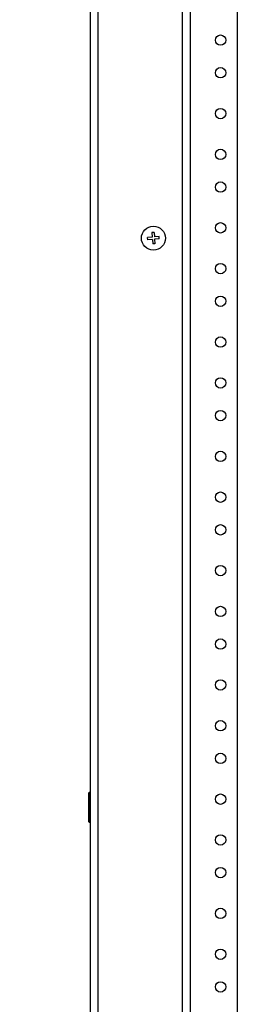
# Model space of a CAD drawing. Units: inches. Extents: x 4 to 268, y 4 to 172.
# Drawn here: x 72 to 75, y 92 to 107 of the extents above; entities that cross this region are included whole.
import ezdxf

# ---------------------------------------------------------------- set-up
doc = ezdxf.new("R2010")
doc.units = ezdxf.units.IN
doc.header["$LTSCALE"] = 16
doc.header["$MEASUREMENT"] = 0
doc.header["$PDSIZE"] = -1
doc.styles.add('SLDTEXTSTYLE0', font='TXT', dxfattribs={"width": 0.605})
doc.dimstyles.new('SLDDIMSTYLE2', dxfattribs={"dimtxt": 1.617839, "dimasz": 1.4992, "dimexe": 0, "dimexo": 0.0625, "dimgap": 0.40446, "dimtad": 0, "dimtih": 1, "dimtoh": 1, "dimrnd": 1e-09, "dimzin": 4, "dimdsep": 46, "dimtxsty": 'SLDTEXTSTYLE0', "dimsah": 1, "dimcen": 0.09, "dimadec": 0, "dimazin": 1, "dimtfac": 1, "dimtdec": 3, "dimtofl": 0, "dimtmove": 0, "dimatfit": 3, "dimfxl": 1, "dimfrac": 2, "dimtolj": 1, "dimtzin": 12, "dimarcsym": 0})

# ---------------------------------------------------------------- blocks, each defined once
blk = doc.blocks.new('_D_3')
at = {"color": 0, "lineweight": -2, "transparency": 16777216}
for p, q in [((74.195, 117.089), (66.752, 117.089)), ((66.752, 115.59), (66.752, 84.651)), ((66.752, 48.589), (66.752, 79.528)), ((74.195, 47.089), (66.752, 47.089))]:
    blk.add_line(p, q, dxfattribs=at)
at = {"color": 0, "transparency": 16777216}
for points in [[(66.502, 115.59), (67.002, 115.59), (66.752, 117.089)], [(66.502, 48.589), (67.002, 48.589), (66.752, 47.089)]]:
    blk.add_solid(points, dxfattribs=at)
at = {"layer": 'Defpoints', "color": 0, "transparency": 16777216}
for p in [(66.752, 117.089), (74.257, 117.089), (74.257, 47.089)]:
    blk.add_point(p, dxfattribs=at)
at = {"color": 0, "transparency": 16777216, "insert": (66.752, 84.247), "char_height": 1.6178, "attachment_point": 2, "style": 'SLDTEXTSTYLE0'}
blk.add_mtext('\\A1;(70.00\\P40 RU)', dxfattribs=at)

msp = doc.modelspace()

# ---------------------------------------------------------------- linework, layer by layer
for p, q in [((73.209, 43.964), (73.209, 117.666)), ((73.33, 43.964), (73.33, 117.627)), ((74.623, 46.964), (74.623, 117.214)), ((74.744, 46.964), (74.744, 117.214)), ((75.461, 117.089), (75.461, 47.089)), ((74.156, 103.822), (74.086, 103.817)), ((74.089, 103.782), (74.086, 103.817)), ((74.159, 103.787), (74.089, 103.782)), ((74.186, 103.895), (74.151, 103.892)), ((74.151, 103.892), (74.156, 103.822)), ((74.159, 103.787), (74.164, 103.717)), ((74.186, 103.895), (74.191, 103.825)), ((74.261, 103.83), (74.191, 103.825)), ((74.264, 103.795), (74.194, 103.79)), ((74.194, 103.79), (74.199, 103.72)), ((74.264, 103.795), (74.261, 103.83)), ((74.199, 103.72), (74.164, 103.717)), ((73.192, 95.317), (73.187, 95.312)), ((73.187, 94.867), (73.187, 95.312)), ((73.209, 95.317), (73.192, 95.317)), ((73.192, 94.862), (73.192, 95.317)), ((73.187, 94.867), (73.192, 94.862)), ((73.192, 94.862), (73.209, 94.862))]:
    msp.add_line(p, q)
for centre, radius in [((75.204, 106.839), 0.0795), ((75.204, 106.339), 0.0795), ((75.204, 105.714), 0.0795), ((75.204, 105.089), 0.0795), ((75.204, 104.589), 0.0795), ((74.175, 103.806), 0.184), ((75.204, 103.964), 0.0795), ((75.204, 103.339), 0.0795), ((75.204, 102.839), 0.0795), ((75.204, 102.214), 0.0795), ((75.204, 101.589), 0.0795), ((75.204, 101.089), 0.0795), ((75.204, 100.464), 0.0795), ((75.204, 99.839), 0.0795), ((75.204, 99.339), 0.0795), ((75.204, 98.714), 0.0795), ((75.204, 98.089), 0.0795), ((75.204, 97.589), 0.0795), ((75.204, 96.964), 0.0795), ((75.204, 96.339), 0.0795), ((75.204, 95.839), 0.0795), ((75.204, 95.214), 0.0795), ((75.204, 94.589), 0.0795), ((75.204, 94.089), 0.0795), ((75.204, 93.464), 0.0795), ((75.204, 92.839), 0.0795), ((75.204, 92.339), 0.0795)]:
    msp.add_circle(centre, radius)

# ---------------------------------------------------------------- dimensions: what is measured, and where the dimension line sits
dim = msp.add_linear_dim(base=(66.752, 117.089), p1=(74.257, 47.089), p2=(74.257, 117.089), angle=90, text='(<>\\P40 RU)', dimstyle='SLDDIMSTYLE2')
dim.commit()
dim.dimension.update_dxf_attribs({"geometry": '_D_3', "text_midpoint": (66.752, 82.089), "dimtype": 160})

doc.saveas('drawing.dxf')
